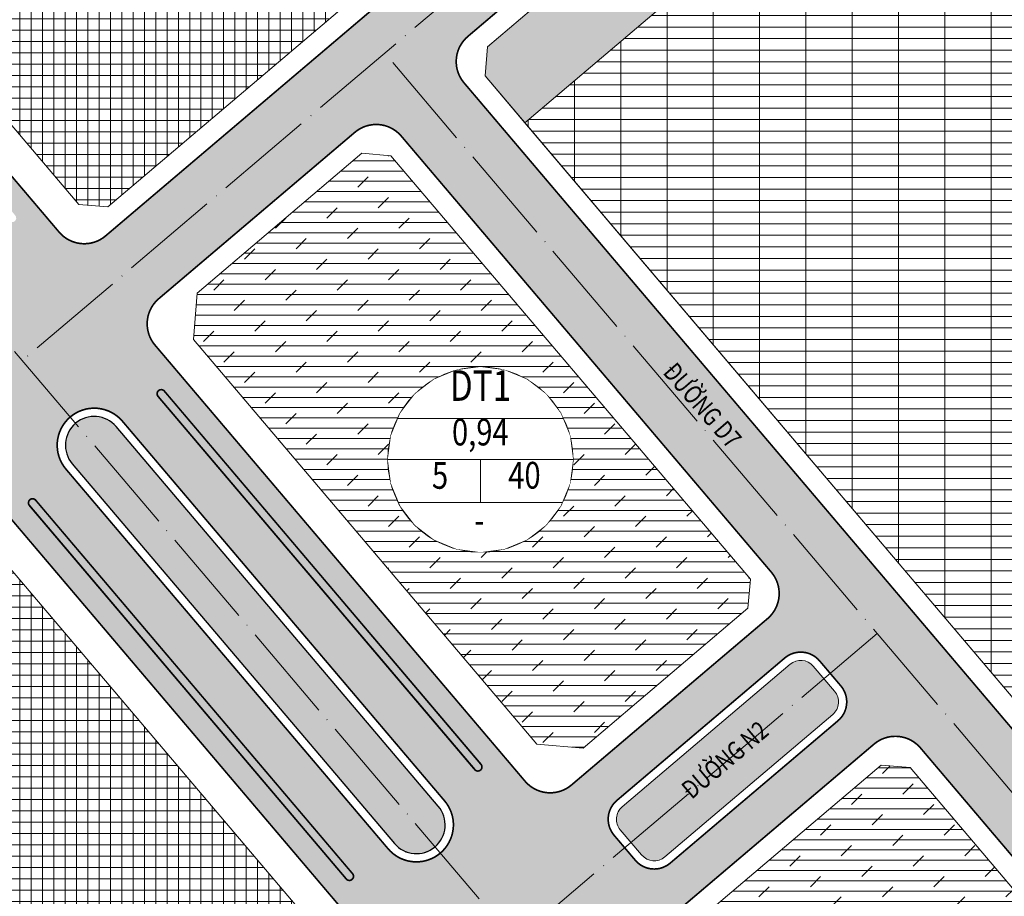
# Model space of a CAD drawing. Extents: x -8 to 543069, y -8 to 2028032.
# Drawn here: x 540529 to 540768, y 2027219 to 2027432 of the extents above; entities that cross this region are included whole.
import ezdxf
from ezdxf.enums import TextEntityAlignment as Align

# ---------------------------------------------------------------- set-up
doc = ezdxf.new("R2010")
doc.units = 0
doc.header["$MEASUREMENT"] = 0
doc.set_wipeout_variables(frame=1)
for name, pattern in [('ACAD_ISO02W100', [15, 12, -3]), ('ACAD_ISO04W100', [30, 24, -3, 0, -3]), ('CENTER', [2, 1.25, -0.25, 0.25, -0.25])]:
    doc.linetypes.add(name, pattern=pattern)
for name, color, linetype, lineweight in [('CPG_Road', 5, 'Continuous', 0), ('CPG_Road Median & Sidewalk', 7, 'CENTER', 0), ('Q - DU TRU', 2, 'Continuous', 0), ('Q - tim duong', 1, 'Continuous', 0), ('Q-CAYXANH', 3, 'ACAD_ISO02W100', 0), ('Q-HANHCHINH', 16, 'CENTER', 0), ('Q-HATCH DUONG', 252, 'Continuous', 0), ('Q-THUONGMAI', 20, 'ACAD_ISO02W100', 0), ('TENDUONG', 7, 'Continuous', 15), ('VONGTRONMATHUAT', 2, 'Continuous', 13)]:
    doc.layers.add(name, color=color, linetype=linetype, lineweight=lineweight)
doc.layers.add('Q - CAY XNAH DUONBG PHO', color=96, linetype='Continuous')
doc.styles.add('ARIAL', font='arial.ttf')
doc.styles.add('arrial', font='arial.ttf', dxfattribs={"width": 0.8})
pattern_1 = [(0, (0, 0), (0, 2.75), []), (90, (0, 0), (-2.75, 1.683889348827611e-16), [])]
pattern_2 = [(0, (0, 0), (0.75, 1.2990381045), [0.1875, -1.3125]), (90, (0.09375, 0), (-0.7499999999999999, 1.2990381045), [0.09375, -2.504326209]), (90, (0.1171875, 0), (-0.7499999999999999, 1.2990381045), [0.07500000000000001, -2.523076209]), (90, (0.0703125, 0), (-0.7499999999999999, 1.2990381045), [0.07500000000000001, -2.523076209]), (59.99999999999999, (0.140625, 0), (-0.749999998980984, 1.299038105088329), [0.06, -1.44]), (120, (0.046875, 0), (-1.499999998980984, 5.883293019426361e-10), [0.05999999999999999, -1.44])]
pattern_3 = [(0, (0, 0), (0, 2.5), []), (45, (0, 0), (-4.999999991609842, 4.999999991609842), [3.5355339, -7.0710768])]

# ---------------------------------------------------------------- blocks, each defined once
blk = doc.blocks.new('AUDIT_I_100304100345-0')
at = {"linetype": 'ByBlock'}
blk.add_wipeout([(45.24659999991767, -1.8616219676914625e-11), (43.70485949169198, 11.710681806096389), (39.184705034782894, 22.623299999949523), (31.99417768557698, 31.99417768565928), (22.623299999949523, 39.1847050348652), (11.710681806096382, 43.70485949160968), (-1.8623325104272226e-11, 45.24659999991769), (-11.710681806133628, 43.70485949160968), (-22.62329999998677, 39.1847050348652), (-31.994177685614225, 31.99417768565928), (-39.18470503482014, 22.623299999949523), (-43.70485949172922, 11.710681806096389), (-45.24659999995492, -1.8616219676914625e-11), (-43.70485949172922, -11.710681806133621), (-39.18470503482014, -22.623299999986756), (-31.994177685614225, -31.994177685696513), (-22.62329999998677, -39.18470503473784), (-11.710681806133628, -43.704859491646914), (-1.8623325104272226e-11, -45.24659999995491), (11.710681806096382, -43.704859491646914), (22.623299999949523, -39.18470503473784), (31.99417768557698, -31.994177685696513), (39.184705034782894, -22.623299999986756), (43.70485949169198, -11.710681806133621)], dxfattribs=at).dxf.layer = 'VONGTRONMATHUAT'
blk = doc.blocks.new('Vongtronmathuat')
at = {"layer": 'VONGTRONMATHUAT'}
for p, q in [((-5.232182576670311, 19.52677120175213), (-10.1078005572781, 17.50722411018796)), ((1.164153218269348e-10, 20.21560110594146), (-5.232182576670311, 19.52677120175213)), ((5.232182576786727, 19.52677120175213), (1.164153218269348e-10, 20.21560110594146)), ((10.10780055762734, 17.50722411018796), (5.232182576786727, 19.52677120175213)), ((-10.1078005572781, 17.50722411018796), (-14.29458863404579, 14.2945886279922)), ((14.29458863416221, 14.2945886279922), (10.10780055762734, 17.50722411018796)), ((-14.29458863404579, 14.2945886279922), (-17.5072241181042, 10.10780055285431)), ((17.50722411833704, 10.10780055285431), (14.29458863416221, 14.2945886279922)), ((-17.5072241181042, 10.10780055285431), (-19.52677121059969, 5.232182574691251)), ((19.52677121083252, 5.232182574691251), (17.50722411833704, 10.10780055285431)), ((-19.52677121059969, 5.232182574691251), (-20.21560111478902, 2.328306436538696e-10)), ((20.21560111502185, 2.328306436538696e-10), (19.52677121083252, 5.232182574691251)), ((-20.21560111478902, 2.328306436538696e-10), (-19.52677121059969, -5.232182573992759)), ((19.52677121083252, -5.232182573992759), (20.21560111502185, 2.328306436538696e-10)), ((-19.52677121059969, -5.232182573992759), (-17.5072241181042, -10.10780055262148)), ((17.50722411833704, -10.10780055262148), (19.52677121083252, -5.232182573992759)), ((-17.5072241181042, -10.10780055262148), (-14.29458863404579, -14.29458862729371)), ((14.29458863416221, -14.29458862729371), (17.50722411833704, -10.10780055262148)), ((-14.29458863404579, -14.29458862729371), (-10.1078005572781, -17.50722410995513)), ((10.10780055762734, -17.50722410995513), (14.29458863416221, -14.29458862729371)), ((-10.1078005572781, -17.50722410995513), (-5.232182576670311, -19.52677120105363)), ((5.232182576786727, -19.52677120105363), (10.10780055762734, -17.50722410995513)), ((-5.232182576670311, -19.52677120105363), (1.164153218269348e-10, -20.21560110524297)), ((1.164153218269348e-10, -20.21560110524297), (5.232182576786727, -19.52677120105363))]:
    blk.add_line(p, q, dxfattribs=at)
blk.add_ellipse((1.164153218269348e-10, 2.328306436538696e-10), major_axis=(20.2156011093188, 0.000475494932722762), ratio=0.9999999995308696, start_param=-2.352118694304295e-05, end_param=6.283161785992643, dxfattribs=at)
at = {"layer": 'VONGTRONMATHUAT', "xscale": 0.4467871865490452, "yscale": 0.4467871865490452, "zscale": 0.4467871865490452}
blk.add_blockref('AUDIT_I_100304100345-0', (1.164153218269348e-10, 2.328306436538696e-10), dxfattribs=at)
at = {"layer": 'VONGTRONMATHUAT'}
for p, q in [((-18.12061872321647, 8.961791420122609), (18.12061872321647, 8.961791420122609)), ((-20.21560111478902, 2.328306436538696e-10), (20.21560111502185, 2.328306436538696e-10)), ((1.164153218269348e-10, 2.328306436538696e-10), (1.164153218269348e-10, -9.34379446390085)), ((-17.82368580182083, -9.34379446390085), (17.82368580217008, -9.34379446390085))]:
    blk.add_line(p, q, dxfattribs=at)
at = {"layer": 'VONGTRONMATHUAT', "width": 0.8}
for tag, p in [('CCÖ', (-0.1062103463336825, 7.73165371036157)), ('1,97', (-0.03724689222872257, -0.2652185228653252)), ('3', (9.327626477461308, -7.916598503943533)), ('70', (-8.516009100480005, -9.551874072989449)), ('A2', (0.2215007515624166, -19.06217888696119))]:
    blk.add_attdef(tag, text='', height=6.70180779509201, dxfattribs=at).set_placement(p, align=Align.CENTER)

msp = doc.modelspace()

# ---------------------------------------------------------------- hatches: boundary and pattern name
at = {"layer": 'Q - CAY XNAH DUONBG PHO', "linetype": 'Continuous'}
h = msp.add_hatch(dxfattribs=at)
h.set_pattern_fill('SWAMP', color=256, scale=1.5)
h.set_pattern_definition(pattern_2)
h.paths.add_polyline_path([(540564.0965277421, 2027341.522606717, 0.4142135625752509), (540562.6870385329, 2027341.638106373, 0.4142135621919674), (540562.5715388771, 2027340.228617165), (540639.5171089387, 2027249.546944089, 0.4142135623619841), (540640.9265981473, 2027249.431444433, 0.4142135624368097), (540641.0420978037, 2027250.840933641)])
h = msp.add_hatch(dxfattribs=at)
h.set_pattern_fill('SWAMP', color=256, scale=1.5)
h.set_pattern_definition(pattern_2)
h.paths.add_polyline_path([(540620.0048095679, 2027231.583923687, 0.4142135623798348), (540629.871234028, 2027230.775426093, 0.4142135624031802), (540630.6797316227, 2027240.641850554), (540552.3933636941, 2027332.903676896, 0.4142135623692554), (540542.5269392334, 2027333.71217449, 0.4142135623655411), (540541.7184416396, 2027323.845750029)])
h = msp.add_hatch(dxfattribs=at)
h.set_pattern_fill('SWAMP', color=256, scale=1.5)
h.set_pattern_definition(pattern_2)
h.paths.add_polyline_path([(540532.8342560095, 2027314.995820894, 0.4142135623470279), (540531.424766801, 2027315.111320551, 0.4142135624361884), (540531.3092671444, 2027313.701831342), (540608.30164552, 2027222.964993866, 0.4142135623600309), (540609.7111347286, 2027222.849494209, 0.4142135624374251), (540609.826634385, 2027224.258983418)])
at = {"layer": 'Q - DU TRU', "linetype": 'Continuous'}
h = msp.add_hatch(dxfattribs=at)
h.set_pattern_fill('DOLMIT,_O', color=242, scale=10)
h.set_pattern_definition(pattern_3)
h.paths.add_polyline_path([(540619.1576297048, 2027398.735149491), (540612.1101836615, 2027399.312647772), (540572.079225955, 2027365.345422023), (540571.1552287044, 2027354.069508353), (540654.6175548392, 2027255.707726555), (540665.8934685088, 2027254.783729305), (540705.9244262145, 2027288.750955055), (540706.501924496, 2027295.798401099)])
h = msp.add_hatch(dxfattribs=at)
h.set_pattern_fill('DOLMIT,_O', color=242, scale=10)
h.set_pattern_definition(pattern_3)
h.paths.add_polyline_path([(540745.3216110674, 2027250.048735149), (540738.2741650242, 2027250.626233431), (540698.2432073184, 2027216.659007681), (540697.319210068, 2027205.383094011), (540780.7815361951, 2027107.021312222), (540792.0574498645, 2027106.097314972), (540832.0884075714, 2027140.06454072), (540832.665905853, 2027147.111986764)])
at = {"layer": 'Q-CAYXANH', "linetype": 'Continuous'}
h = msp.add_hatch(dxfattribs=at)
h.set_pattern_fill('SWAMP', color=256, scale=1.5)
h.set_pattern_definition(pattern_2)
h.paths.add_polyline_path([(540857.2296338826, 2027581.072668468), (540847.5247122396, 2027592.510084955), (540840.4772661962, 2027593.087583237), (540642.6099609614, 2027425.192438819), (540642.0324626798, 2027418.144992776), (540651.7373843228, 2027406.707576288)])
h = msp.add_hatch(dxfattribs=at)
h.set_pattern_fill('SWAMP', color=256, scale=1.5)
h.set_pattern_definition([(0, (0, 0), (0.75, 1.2990381045), [0.1875, -1.3125]), (90, (0.09375, 0), (-0.7499999999999999, 1.2990381045), [0.09375, -2.504326209]), (90, (0.1171875, 0), (-0.7499999999999999, 1.2990381045), [0.07500000000000001, -2.523076209]), (90, (0.0703125, 0), (-0.7499999999999999, 1.2990381045), [0.07500000000000001, -2.523076209]), (59.99999999999999, (0.140625, 0), (-0.7499999989809841, 1.299038105088329), [0.06, -1.44]), (120, (0.046875, 0), (-1.499999998980984, 5.883293405673385e-10), [0.06, -1.44])])
h.paths.add_polyline_path([(540726.512759394, 2027262.941644009, 0.4142135623931699), (540726.9747580196, 2027268.579600844), (540721.79879981, 2027274.679556304, 0.4142135623649821), (540716.1608429754, 2027275.14155493), (540675.3673908334, 2027240.527334406, 0.4142135623851099), (540674.9053922083, 2027234.889377571), (540680.0813504179, 2027228.789422112, 0.4142135623510345), (540685.7193072526, 2027228.327423486)])
at = {"layer": 'Q-HANHCHINH', "linetype": 'Continuous'}
h = msp.add_hatch(dxfattribs=at)
h.set_pattern_fill('GRATE', color=256, scale=90)
h.set_pattern_definition([(0, (0, 0), (0, 2.8125), []), (90, (0, 0), (-11.25, 6.888638245203862e-16), [])])
h.paths.add_polyline_path([(540857.2296338828, 2027581.072668468), (540651.7373843229, 2027406.707576289), (540845.8358171848, 2027177.959246536), (541051.3280667443, 2027352.324338716)])
at = {"layer": 'Q-HATCH DUONG', "linetype": 'Continuous'}
h = msp.add_hatch(color=256, dxfattribs=at)
edge = h.paths.add_edge_path()
edge.add_line((540684.2064177467, 2027611.878961616), (540675.3404165942, 2027605.233266763))
edge.add_arc((540673.77308188, 2027599.441594993), 5.999999999973872, 74.85738949430643, 126.8223690117735)
edge.add_line((540670.1770648677, 2027604.244579653), (540663.7611659549, 2027599.440966218))
edge.add_arc((540667.3571829674, 2027594.637981558), 6.000000000065762, 126.8223690135534, 178.9047782798127)
edge.add_line((540661.3582791094, 2027594.752665924), (540652.1395115001, 2027587.842547664))
edge.add_line((540652.1395115001, 2027587.842547664), (540651.6166457231, 2027588.458753944))
edge.add_arc((540645.5166902632, 2027583.282795734), 7.999999999944127, 40.3154022173183, 126.8223690139971)
edge.add_line((540640.7220009132, 2027589.686775281), (540572.5705086497, 2027538.661435219))
edge.add_line((540572.5705086497, 2027538.661435219), (540532.2950819064, 2027508.353605541))
edge.add_line((540532.2950819064, 2027508.353605541), (540476.4563175803, 2027466.407428295))
edge.add_arc((540481.261235674, 2027460.011119819), 7.9999999999969, 126.9139394099771, 220.3154022173183)
edge.add_line((540475.1612802141, 2027454.83516161), (540538.5284874204, 2027380.155821876))
edge.add_arc((540544.6284428807, 2027385.331780086), 8.000000000361066, 220.3154022169714, 310.3154022163357)
edge.add_line((540549.8044010903, 2027379.231824625), (540562.7442966102, 2027363.98193598))
edge.add_line((540562.7442966102, 2027363.98193598), (540562.7442966101, 2027363.98193598))
edge.add_arc((540567.9202548196, 2027357.88198052), 8.000000000032895, 130.3154022167788, 220.3154022185898)
edge.add_line((540561.8202993596, 2027352.70602231), (540651.7525732598, 2027246.719296183))
edge.add_arc((540657.8525287197, 2027251.895254393), 8.000000000094769, 220.3154022185898, 310.315402219765)
edge.add_line((540663.0284869295, 2027245.795298933), (540688.9082779805, 2027215.29552163))
edge.add_line((540688.9082779805, 2027215.29552163), (540688.9082779802, 2027215.29552163))
edge.add_arc((540694.08423619, 2027209.19556617), 8.000000000081322, 130.3154022197649, 220.3154022167788)
edge.add_line((540687.9842807299, 2027204.01960796), (540777.9165546157, 2027098.03288185))
edge.add_arc((540784.0165100758, 2027103.20884006), 8.000000000183533, 220.3154022180503, 310.3154022157)
edge.add_line((540789.1924682852, 2027097.1088846), (540802.1323638094, 2027081.85899595))
edge.add_arc((540807.3083220187, 2027075.75904049), 7.999999999957573, 130.3154022161431, 220.3154022178577)
edge.add_line((540801.2083665589, 2027070.58308228), (540982.5694278523, 2026856.845963226))
edge.add_arc((540988.6693833121, 2026862.021921436), 7.999999999855362, 220.3154022178577, 310.3154022184935)
edge.add_line((540993.8453415217, 2026855.921965976), (541003.2086213682, 2026844.887180201))
edge.add_line((541003.2086213682, 2026844.887180201), (541002.1847674439, 2026843.572987784))
edge.add_arc((541008.4956170248, 2026838.656365207), 7.9999999999936, 142.07874950175, 220.3154022185898)
edge.add_line((541002.3956615649, 2026833.480406997), (541050.6950799995, 2026776.558714576))
edge.add_line((541050.6950799995, 2026776.558714576), (541009.520380645, 2026741.620996661))
edge.add_line((541009.520380645, 2026741.620996661), (540970.652227091, 2026787.42778178))
edge.add_arc((540964.552271631, 2026782.25182357), 8.000000000032895, 40.31540221677886, 130.3154022167788)
edge.add_line((540959.3763134215, 2026788.35177903), (540950.0130335753, 2026799.386564805))
edge.add_line((540950.0130335753, 2026799.386564805), (540951.0368874995, 2026800.700757222))
edge.add_arc((540944.7260379186, 2026805.617379799), 7.9999999999936, 322.07874950175, 400.3154022191292)
edge.add_line((540950.8259933784, 2026810.793338009), (540734.1538761562, 2027066.145141666))
edge.add_arc((540728.0539206963, 2027060.969183457), 8.000000000094769, 40.31540221858977, 130.3154022174146)
edge.add_line((540722.8779624867, 2027067.069138917), (540718.9959938293, 2027071.644105512))
edge.add_line((540718.9959938293, 2027071.644105512), (540718.9959938296, 2027071.644105512))
edge.add_arc((540713.8200356201, 2027077.744060972), 7.999999999855362, 310.3154022178578, 400.3154022183972)
edge.add_line((540719.9199910798, 2027082.920019181), (540635.8106701754, 2027182.044295404))
edge.add_arc((540629.7107147155, 2027176.868337195), 8.000000000006002, 40.31540221912922, 130.3154022191292)
edge.add_line((540624.5347565059, 2027182.968292654), (540620.6527878488, 2027187.54325925))
edge.add_arc((540615.4768296393, 2027193.64321471), 8.000000000108214, 310.3154022174146, 400.3154022173183)
edge.add_line((540621.5767850992, 2027198.819172919), (540431.2541085192, 2027423.11770918))
edge.add_arc((540425.1541530592, 2027417.94175097), 8.000000000094769, 40.31540221858977, 126.8488355811242)
edge.add_line((540420.3565060387, 2027424.343515029), (540413.1009344294, 2027418.90600262))
edge.add_line((540413.1009344294, 2027418.90600262), (540296.6962146382, 2027331.133230031))
edge.add_line((540296.6962146382, 2027331.133230031), (540172.6353762251, 2027238.418218083))
edge.add_line((540172.6353762251, 2027238.418218083), (540166.3497305524, 2027246.828964689))
edge.add_line((540166.3497305524, 2027246.828964689), (540290.3925588505, 2027339.530517047))
edge.add_line((540290.3925588505, 2027339.530517047), (540406.7916608676, 2027427.299053661))
edge.add_line((540406.7916608676, 2027427.299053661), (540410.0230969896, 2027429.720775195))
edge.add_arc((540408.5238322958, 2027431.721326464), 2.499999999972504, 306.848835578856, 396.8488355921963)
edge.add_line((540410.5243835639, 2027433.220591158), (540410.5243835641, 2027433.220591157))
edge.add_arc((540408.5238322957, 2027431.721326464), 2.499999999972504, 36.84883557885606, 126.8488355788561)
edge.add_line((540407.0245676019, 2027433.721877732), (540403.7872448858, 2027431.295744632))
edge.add_line((540403.7872448858, 2027431.295744632), (540287.3908179991, 2027343.52922515))
edge.add_line((540287.3908179991, 2027343.52922515), (540163.3565659464, 2027250.834082121))
edge.add_line((540163.3565659464, 2027250.834082121), (540157.0709202737, 2027259.244828728))
edge.add_line((540157.0709202737, 2027259.244828728), (540281.0871622114, 2027351.926512166))
edge.add_line((540281.0871622114, 2027351.926512166), (540397.477971324, 2027439.688795672))
edge.add_line((540397.477971324, 2027439.688795672), (540402.728207156, 2027443.623457753))
edge.add_arc((540397.9305601354, 2027450.025221812), 8.000000000032967, 306.8488355811242, 400.3154022173183)
edge.add_line((540404.0305155953, 2027455.201180022), (540360.6203656398, 2027506.360785744))
edge.add_line((540360.6203656398, 2027506.360785744), (540364.8140850185, 2027509.919257013))
edge.add_line((540364.8140850185, 2027509.919257013), (540401.7542872127, 2027466.384595615))
edge.add_arc((540402.5167816452, 2027467.031590391), 0.9999999999476217, 220.3154022129644, 310.3154022180503)
edge.add_arc((540402.5167816452, 2027467.031590391), 1.000000000022942, 310.3154022180503, 400.3154022086489)
edge.add_line((540403.2792760779, 2027467.678585167), (540366.3390738835, 2027511.213246566))
edge.add_line((540366.3390738835, 2027511.213246566), (540374.3452654246, 2027518.006691716))
edge.add_line((540374.3452654246, 2027518.006691716), (540411.9324623959, 2027473.709535884))
edge.add_arc((540418.7949122882, 2027479.53248887), 8.999999999953623, 220.3154022184442, 310.3154022190093)
edge.add_line((540424.6178652741, 2027472.670038977), (540424.6178652757, 2027472.670038979))
edge.add_arc((540418.7949122882, 2027479.53248887), 9.000000000018233, 310.3154022326748, 400.3154022179647)
edge.add_line((540425.6573621806, 2027485.355441855), (540388.0701652095, 2027529.652597687))
edge.add_line((540388.0701652095, 2027529.652597687), (540396.0763567506, 2027536.446042838))
edge.add_line((540396.0763567506, 2027536.446042838), (540433.0165589462, 2027492.911381437))
edge.add_arc((540433.7790533787, 2027493.558376213), 0.9999999999476217, 220.3154022129644, 310.3154022180503)
edge.add_line((540434.426048155, 2027492.795881781), (540434.4260481559, 2027492.795881782))
edge.add_arc((540433.7790533789, 2027493.558376214), 1.000000000017586, 310.3154022795449, 400.3154022129644)
edge.add_line((540434.5415478114, 2027494.20537099), (540397.6013456156, 2027537.74003239))
edge.add_line((540397.6013456156, 2027537.74003239), (540401.7950649943, 2027541.298503659))
edge.add_line((540401.7950649943, 2027541.298503659), (540447.9395434471, 2027486.916444939))
edge.add_arc((540454.0394989069, 2027492.092403149), 8.000000000006002, 220.3154022191292, 306.913939409977)
edge.add_line((540458.8444170007, 2027485.696094673), (540516.6790981019, 2027529.141608087))
edge.add_line((540516.6790981019, 2027529.141608087), (540556.9624105798, 2027559.455383331))
edge.add_line((540556.9624105798, 2027559.455383331), (541001.3357440064, 2027892.15977025))
edge.add_arc((540996.5410546566, 2027898.563749797), 8.00000000005678, 306.8223690123303, 396.6588100596313)
edge.add_line((541002.9586952148, 2027903.340138565), (540962.3660201685, 2027957.881175813))
edge.add_line((540962.3660201685, 2027957.881175813), (540974.3990962148, 2027966.836904754))
edge.add_line((540974.3990962148, 2027966.836904754), (541014.938935941, 2027912.366857978))
edge.add_arc((541021.3565764993, 2027917.143246746), 7.99999999999916, 216.6588100591335, 306.8223690139972)
edge.add_line((541026.1512658492, 2027910.739267199), (541092.2237605753, 2027960.208052111))
edge.add_line((541092.2237605753, 2027960.208052111), (541107.8065009626, 2027939.395118584))
edge.add_line((541107.8065009626, 2027939.395118584), (541041.6380303438, 2027889.854476073))
edge.add_arc((541046.4327196938, 2027883.450496526), 7.999999999940171, 126.8223690139971, 216.6588100591335)
edge.add_line((541040.0150791354, 2027878.674107758), (541040.0587408618, 2027878.615443089))
edge.add_line((541040.0587408618, 2027878.615443089), (541028.056198393, 2027869.618688709))
edge.add_line((541028.056198393, 2027869.618688709), (541028.0348384045, 2027869.647388367))
edge.add_arc((541021.6171978462, 2027864.870999599), 7.99999999999916, 36.65881005913352, 126.8223690139971)
edge.add_line((541016.8225084962, 2027871.274979146), (540868.8874060081, 2027760.515278069))
edge.add_arc((540873.6820953577, 2027754.111298522), 7.999999999917235, 126.8223690109955, 218.0400296991729)
edge.add_line((540867.3814519226, 2027749.181603572), (540860.1617514368, 2027743.769927492))
edge.add_line((540860.1617514368, 2027743.769927492), (540859.7323667207, 2027744.275964739))
edge.add_arc((540853.6324112607, 2027739.10000653), 7.999999999944127, 40.3154022173183, 126.8223690116629)
edge.add_line((540848.837721911, 2027745.503986077), (540801.9214611071, 2027710.377562835))
edge.add_arc((540806.7161504566, 2027703.973583288), 8.000000000033843, 126.8223690093286, 220.3154022191292)
edge.add_line((540800.6161949967, 2027698.797625078), (540779.5982249873, 2027683.381867096))
edge.add_line((540779.5982249873, 2027683.381867096), (540779.1326366221, 2027683.930570964))
edge.add_arc((540773.0326811621, 2027678.754612755), 7.999999999944127, 40.3154022173183, 126.8223690139971)
edge.add_line((540768.2379918122, 2027685.158592302), (540685.6332933056, 2027623.312069326))
edge.add_arc((540690.4279826556, 2027616.908089779), 7.999999999940171, 126.8223690139971, 218.949930505327)
edge = h.paths.add_edge_path(flags=16)
edge.add_arc((540476.675014164, 2027443.004751241), 0.9999999999476217, 40.31540221296442, 130.315402274459)
edge.add_line((540476.028019387, 2027443.767245673), (540476.0280193876, 2027443.767245673))
edge.add_arc((540476.675014164, 2027443.004751241), 1.000000000098262, 130.3154022231362, 220.3154022086489)
edge.add_line((540475.9125197313, 2027442.357756465), (540526.3398314151, 2027382.92830538))
edge.add_arc((540527.1023258477, 2027383.575300156), 1.000000000036388, 220.3154022086489, 310.3154022129644)
edge.add_line((540527.7493206238, 2027382.812805723), (540527.7493206235, 2027382.812805723))
edge.add_arc((540527.1023258473, 2027383.575300155), 1.000000000022942, 310.3154022180503, 400.3154022129644)
edge.add_line((540527.8648202798, 2027384.222294932), (540477.4375085963, 2027443.651746017))
edge.add_line((540477.4375085963, 2027443.651746017), (540477.4375085965, 2027443.651746017))
edge = h.paths.add_edge_path(flags=16)
edge.add_line((540444.6502479978, 2027415.830970642), (540495.0775596827, 2027356.401519555))
edge.add_arc((540495.8400541152, 2027357.048514331), 0.9999999999476217, 220.3154022129644, 310.3154022129644)
edge.add_line((540496.4870488913, 2027356.286019899), (540496.4870488915, 2027356.286019899))
edge.add_arc((540495.8400541153, 2027357.048514331), 1.000000000022942, 310.3154022180503, 400.3154022129644)
edge.add_line((540496.6025485478, 2027357.695509108), (540446.175236863, 2027417.124960195))
edge.add_arc((540445.4127424305, 2027416.477965418), 0.9999999999476217, 40.31540221296442, 130.3154022129644)
edge.add_line((540444.7657476544, 2027417.240459851), (540444.7657476541, 2027417.240459851))
edge.add_arc((540445.4127424303, 2027416.477965418), 0.9999999998454097, 130.3154022266814, 220.3154022215955)
edge.add_line((540444.6502479981, 2027415.830970642), (540444.6502479978, 2027415.830970642))
edge = h.paths.add_edge_path(flags=16)
edge.add_line((540454.5739305358, 2027437.366302655), (540454.5739305359, 2027437.366302655))
edge.add_arc((540460.396883521, 2027430.503852762), 9.0000000000343, 40.315402217964674, 130.3154022121766, ccw=False)
edge.add_line((540467.2593334134, 2027436.326805748), (540518.9806346501, 2027375.372365797))
edge.add_arc((540512.1181847578, 2027369.549412811), 8.999999999953623, -49.684597782120875, 40.31540221844432, ccw=False)
edge.add_line((540517.9411377434, 2027362.686962919), (540517.9411377433, 2027362.686962919))
edge.add_arc((540512.1181847574, 2027369.549412811), 9.000000000028944, 220.3154022184442, 310.31540221900934, ccw=False)
edge.add_line((540505.2557348651, 2027363.726459825), (540453.5344336287, 2027424.680899776))
edge.add_arc((540460.3968835211, 2027430.503852762), 9.00000000019303, 130.3154022133068, 220.3154022190949, ccw=False)
edge.add_line((540454.5739305358, 2027437.366302655), (540454.5739305358, 2027437.366302655))
edge = h.paths.add_edge_path(flags=16)
edge.add_arc((540758.445378016, 2027694.066718637), 2.500000000006215, 36.82236901133092, 126.82236900919511, ccw=False)
edge.add_arc((540758.445378016, 2027694.066718637), 2.500000000075987, -53.17763098866908, 36.82236901133092, ccw=False)
edge.add_line((540759.9437184378, 2027692.065475028), (540681.3415071458, 2027633.2156329))
edge.add_arc((540679.8431667241, 2027635.216876508), 2.500000000006215, 216.8223690113309, 306.82236900919514, ccw=False)
edge.add_line((540677.8419231155, 2027633.718536086), (540677.8419231158, 2027633.718536086))
edge.add_arc((540679.8431667242, 2027635.216876508), 2.500000000122341, 126.8223690134667, 216.8223690172015, ccw=False)
edge.add_line((540678.3448263023, 2027637.218120117), (540756.9470375943, 2027696.067962245))
edge = h.paths.add_edge_path(flags=16)
edge.add_arc((540625.3422705951, 2027236.112887121), 9.000000000109619, 310.3154022127417, 400.3154022174853)
edge.add_line((540632.2047204877, 2027241.935840106), (540553.9183525591, 2027334.197666448))
edge.add_arc((540547.0559026668, 2027328.374713463), 8.999999999953623, 40.31540221844424, 130.3154022184442)
edge.add_line((540541.232949681, 2027335.237163355), (540541.2329496804, 2027335.237163354))
edge.add_arc((540547.0559026668, 2027328.374713463), 8.99999999997516, 130.3154022231878, 220.3154022184442)
edge.add_line((540540.1934527744, 2027322.551760477), (540618.4798207029, 2027230.289934135))
edge.add_arc((540625.3422705953, 2027236.112887121), 8.999999999953623, 220.3154022184442, 310.3154022190093)
edge.add_line((540631.1652235811, 2027229.250437228), (540631.1652235804, 2027229.250437228))
edge.add_line((540631.1652235804, 2027229.250437228), (540631.1652235803, 2027229.250437228))
edge = h.paths.add_edge_path(flags=16)
edge.add_arc((540796.1313345283, 2027722.282370013), 2.499999999982797, 126.82236901133089, 216.82236901293, ccw=False)
edge.add_line((540794.6329941065, 2027724.283613621), (540839.2034200493, 2027757.653699364))
edge.add_arc((540840.7017604712, 2027755.652455755), 2.499999999959379, 36.82236902627022, 126.82236901666471, ccw=False)
edge.add_line((540842.7030040793, 2027757.150796178), (540842.7030040798, 2027757.150796177))
edge.add_arc((540840.7017604712, 2027755.652455755), 2.500000000075987, -53.17763098866908, 36.82236901133092, ccw=False)
edge.add_line((540842.200100893, 2027753.651212147), (540797.62967495, 2027720.281126404))
edge.add_arc((540796.1313345283, 2027722.282370013), 2.500000000006215, 216.8223690113309, 306.82236900919514, ccw=False)
edge.add_line((540794.1300909198, 2027720.784029591), (540794.1300909199, 2027720.784029591))
edge = h.paths.add_edge_path(flags=16)
edge.add_arc((540630.9293871133, 2027598.594901621), 2.500000000075987, 36.82236901133091, 126.8223690091951)
edge.add_line((540629.4310466916, 2027600.59614523), (540563.2656811659, 2027551.057827521))
edge.add_line((540563.2656811659, 2027551.057827521), (540522.9855530999, 2027520.746453213))
edge.add_line((540522.9855530999, 2027520.746453213), (540469.1456351733, 2027480.30181287))
edge.add_arc((540470.6471720776, 2027478.302966472), 2.500000000058625, 126.9139394079083, 216.9139394249842)
edge.add_line((540468.6483256794, 2027476.801429567), (540468.6483256788, 2027476.801429567))
edge.add_arc((540470.6471720773, 2027478.302966472), 2.500000000035467, 216.913939411644, 306.9139394079082)
edge.add_line((540472.1487089816, 2027476.304120073), (540525.9886269084, 2027516.748760415))
edge.add_line((540525.9886269084, 2027516.748760415), (540566.267238518, 2027547.058991369))
edge.add_line((540566.267238518, 2027547.058991369), (540632.4277275351, 2027596.593658013))
edge.add_arc((540630.9293871132, 2027598.594901621), 2.500000000145759, 306.8223690134666, 396.8223690113309)
edge.add_line((540632.9306307217, 2027600.093242043), (540632.9306307219, 2027600.093242043))
edge = h.paths.add_edge_path(flags=16)
edge.add_arc((540673.219884037, 2027179.688299112), 9.00000000004239, 40.31540221796473, 130.3154022127417)
edge.add_line((540667.3969310519, 2027186.550749005), (540667.3969310514, 2027186.550749005))
edge.add_arc((540673.2198840372, 2027179.688299112), 8.999999999953623, 130.3154022184442, 220.3154022179647)
edge.add_line((540666.3574341447, 2027173.865346127), (540744.4166056785, 2027081.87127463))
edge.add_arc((540751.279055571, 2027087.694227616), 9.00000000004239, 220.3154022179647, 310.3154022169201)
edge.add_line((540757.1020085566, 2027080.831777723), (540757.102008556, 2027080.831777723))
edge.add_arc((540751.2790555708, 2027087.694227616), 9.000000000109619, 310.3154022127417, 400.3154022179647)
edge.add_line((540758.1415054633, 2027093.517180601), (540680.0823339295, 2027185.511252098))
edge = h.paths.add_edge_path(flags=16)
edge.add_line((540961.9820781753, 2026839.377104273), (540961.9820781733, 2026839.377104271))
edge.add_arc((540956.1591251877, 2026846.239554164), 8.999999999878304, 310.3154022178791, 400.3154022184442)
edge.add_line((540963.02157508, 2026852.062507149), (540789.4244511027, 2027056.649693011))
edge.add_arc((540782.5620012104, 2027050.826740025), 8.999999999953623, 40.31540221844424, 130.3154022137007)
edge.add_line((540776.7390482252, 2027057.689189918), (540776.7390482246, 2027057.689189918))
edge.add_arc((540782.5620012104, 2027050.826740025), 8.999999999953623, 130.3154022184442, 220.3154022179647)
edge.add_line((540775.699551318, 2027045.00378704), (540949.2966752951, 2026840.416601178))
edge.add_arc((540956.1591251876, 2026846.239554164), 9.00000000004239, 220.3154022179647, 310.3154022353291)
edge.add_line((540961.9820781754, 2026839.377104273), (540961.9820781753, 2026839.377104273))
edge = h.paths.add_edge_path(flags=16)
edge.add_line((541098.516790347, 2027951.802828956), (541034.3495633373, 2027903.760526867))
edge.add_arc((541035.8479037591, 2027901.759283259), 2.500000000075987, 126.8223690113309, 216.8223690203996)
edge.add_line((541033.8466601509, 2027900.260942837), (541033.8466601506, 2027900.260942837))
edge.add_arc((541035.8479037591, 2027901.759283259), 2.500000000075987, 216.8223690113309, 306.8223690091951)
edge.add_line((541037.3462441808, 2027899.758039651), (541101.5134711908, 2027947.800341739))
edge.add_line((541101.5134711908, 2027947.800341739), (541098.516790347, 2027951.802828956))
edge = h.paths.add_edge_path(flags=16)
edge.add_line((541009.0311383068, 2027881.681445905), (541009.0311383026, 2027881.681445911))
edge.add_arc((541007.0298946946, 2027880.183105488), 2.499999999982314, 36.82236902627017, 126.8223690166648)
edge.add_line((541005.5315542726, 2027882.184349097), (540867.2520032153, 2027778.653804393))
edge.add_arc((540868.7503436372, 2027776.652560784), 2.499999999959379, 126.8223690166648, 216.8223690262702)
edge.add_line((540866.7491000291, 2027775.154220362), (540866.7491000285, 2027775.154220362))
edge.add_arc((540868.750343637, 2027776.652560784), 2.500000000122341, 216.8223690172015, 306.8223690134666)
edge.add_line((540870.2486840589, 2027774.651317176), (541008.5282351203, 2027878.181861875))
edge.add_arc((541007.0298946985, 2027880.183105483), 2.499999999889607, 306.822369014529, 396.8223690203996)
edge.add_line((541009.0311383067, 2027881.681445905), (541009.0311383068, 2027881.681445905))
edge = h.paths.add_edge_path(flags=16)
edge.add_arc((540640.279603371, 2027250.193938865), 1.000000000022942, 220.3154022129644, 310.31540221805034, ccw=False)
edge.add_line((540639.5171089385, 2027249.546944089), (540562.5715388771, 2027340.228617165))
edge.add_arc((540563.3340333096, 2027340.875611941), 1.000000000098262, 130.3154022180503, 220.3154022231362, ccw=False)
edge.add_line((540562.6870385334, 2027341.638106374), (540562.6870385329, 2027341.638106373))
edge.add_arc((540563.3340333096, 2027340.875611941), 0.999999999969158, 40.31540220864889, 130.3154022556561, ccw=False)
edge.add_line((540564.0965277422, 2027341.522606717), (540641.0420978038, 2027250.840933641))
edge.add_arc((540640.2796033713, 2027250.193938865), 0.9999999999476217, -49.68459772554098, 40.315402212964386, ccw=False)
edge.add_line((540640.9265981482, 2027249.431444434), (540640.9265981473, 2027249.431444433))
edge = h.paths.add_edge_path(flags=16)
edge.add_arc((540766.2631966615, 2027101.720114959), 1.000000000022942, 220.3154022086489, 310.31540221805034, ccw=False)
edge.add_line((540765.5007022289, 2027101.073120183), (540688.7355202476, 2027191.542202815))
edge.add_arc((540689.49801468, 2027192.189197591), 1.000000000009496, 130.3154022129644, 220.3154022274518, ccw=False)
edge.add_line((540688.8510199039, 2027192.951692024), (540688.8510199031, 2027192.951692023))
edge.add_arc((540689.4980146801, 2027192.189197591), 1.000000000017586, 40.315402227451784, 130.3154022795449, ccw=False)
edge.add_line((540690.2605091125, 2027192.836192367), (540767.0256910939, 2027102.367109735))
edge.add_arc((540766.2631966615, 2027101.720114959), 1.000000000009496, -49.68459770673809, 40.315402227451784, ccw=False)
edge.add_line((540766.9101914386, 2027100.957620527), (540766.9101914377, 2027100.957620527))
edge = h.paths.add_edge_path(flags=16)
edge.add_arc((540971.1432662782, 2026860.265441507), 1.000000000017586, 310.3154022795449, 400.3154022129644)
edge.add_line((540971.9057607107, 2026860.912436283), (540799.6026262856, 2027063.97463328))
edge.add_arc((540798.8401318532, 2027063.327638504), 1.000000000160136, 40.31540223762362, 130.3154022658279)
edge.add_line((540798.1931370763, 2027064.090132936), (540798.193137077, 2027064.090132937))
edge.add_arc((540798.8401318531, 2027063.327638504), 0.9999999999476217, 130.3154022129644, 220.3154022274518)
edge.add_line((540798.0776374207, 2027062.680643728), (540970.3807718456, 2026859.618446731))
edge.add_arc((540971.1432662782, 2026860.265441507), 0.9999999998857475, 220.315402198477, 310.3154022266813)
edge.add_line((540971.7902610544, 2026859.502947075), (540971.7902610553, 2026859.502947075))
edge.add_line((540971.7902610553, 2026859.502947075), (540971.7902610552, 2026859.502947075))
edge = h.paths.add_edge_path(flags=16)
edge.add_arc((540609.0641399528, 2027223.611988642), 0.9999999998588556, -49.68459779212162, 40.31540221727988, ccw=False)
edge.add_line((540609.7111347287, 2027222.849494209), (540609.7111347286, 2027222.849494209))
edge.add_arc((540609.0641399524, 2027223.611988642), 1.000000000022942, 220.3154022129644, 310.31540221805034, ccw=False)
edge.add_line((540608.3016455199, 2027222.964993866), (540531.3092671443, 2027313.701831342))
edge.add_arc((540532.071761577, 2027314.348826118), 1.000000000125154, 130.3154022282222, 220.3154022043334, ccw=False)
edge.add_line((540531.4247668006, 2027315.111320551), (540531.424766801, 2027315.111320551))
edge.add_arc((540532.071761577, 2027314.348826118), 0.9999999999476217, 40.315402212964386, 130.3154022129644, ccw=False)
edge.add_line((540532.8342560095, 2027314.995820894), (540609.8266343852, 2027224.258983418))
edge.add_line((540609.8266343852, 2027224.258983418), (540609.8266343852, 2027224.258983418))
edge = h.paths.add_edge_path(flags=16)
edge.add_line((540657.473248514, 2027165.015416993), (540723.320316249, 2027087.413519124))
edge.add_arc((540724.0828106815, 2027088.0605139), 1.000000000098262, 220.3154022231362, 310.3154022043333)
edge.add_line((540724.7298054576, 2027087.298019467), (540724.7298054581, 2027087.298019468))
edge.add_arc((540724.0828106814, 2027088.0605139), 1.00000000014669, 310.3154022470251, 400.3154022231362)
edge.add_line((540724.8453051139, 2027088.707508676), (540658.998237379, 2027166.309406545))
edge.add_arc((540658.2357429464, 2027165.662411768), 1.000000000187028, 40.31540221882073, 130.3154022043334)
edge.add_line((540657.5887481703, 2027166.424906201), (540657.5887481694, 2027166.4249062))
edge.add_arc((540658.2357429463, 2027165.662411769), 0.9999999999422662, 130.315402274459, 220.31540221728)
edge.add_line((540657.4732485139, 2027165.015416993), (540657.473248514, 2027165.015416993))
edge = h.paths.add_edge_path(flags=16)
edge.add_arc((540939.8809945447, 2026833.738655685), 0.9999999998669461, 220.3154022129644, 310.31540226937307, ccw=False)
edge.add_line((540939.1185001122, 2026833.091660908), (540766.8153656872, 2027036.153857905))
edge.add_arc((540767.5778601196, 2027036.800852682), 1.000000000009496, 130.3154022129644, 220.3154022274518, ccw=False)
edge.add_line((540766.9308653435, 2027037.563347114), (540766.9308653438, 2027037.563347114))
edge.add_arc((540767.5778601198, 2027036.800852682), 1.000000000049834, 40.315402223136175, 130.3154021992475, ccw=False)
edge.add_line((540768.3403545523, 2027037.447847458), (540940.6434889772, 2026834.385650461))
edge.add_arc((540939.8809945446, 2026833.738655685), 1.000000000036388, -49.684597776863825, 40.31540220864889, ccw=False)
edge.add_line((540940.5279893209, 2026832.976161252), (540940.5279893214, 2026832.976161253))
edge.add_line((540940.5279893214, 2026832.976161253), (540940.5279893215, 2026832.976161253))
msp.add_hatch(color=256, dxfattribs=at).paths.add_polyline_path([(540811.2056702184, 2027574.807358372), (540798.0456696973, 2027589.870482659), (540748.8154479737, 2027548.097461208, -0.4142135623660308), (540737.5395343043, 2027549.021458458), (540684.204596654, 2027611.877596578), (540675.3404165941, 2027605.233266763, -0.1518695469809413), (540678.3480484751, 2027603.32356365), (540731.2085795309, 2027541.026521832, -0.4142135623784944), (540730.515581593, 2027532.569586579), (540724.4156261332, 2027527.39362837, -0.4142135623754433), (540715.9586908811, 2027528.086626308), (540662.7822163723, 2027590.7560129, -0.1826803308625902), (540661.3582791094, 2027594.752665924), (540652.1395115003, 2027587.842547664), (540707.0397570037, 2027523.141667411, -0.4142135623791626), (540706.1157597532, 2027511.865753742), (540549.80440109, 2027379.231824626), (540562.7442966101, 2027363.98193598), (540610.400198645, 2027404.419109488, -0.4142135623468902), (540621.6761123139, 2027403.495112237), (540711.6083862097, 2027297.508386116, -0.4142135623675116), (540710.6843889594, 2027286.232472446), (540663.0284869295, 2027245.795298933), (540673.3804033436, 2027233.595388019, -0.4142135623557624), (540674.0734012811, 2027242.052323271), (540714.8668534231, 2027276.666543795, -0.4142135623473306), (540723.3237886748, 2027275.973545857), (540728.4997468845, 2027269.873590396, -0.4142135623962936), (540727.8067489463, 2027261.416655144), (540687.0132968051, 2027226.802434621, -0.414213562346045), (540678.556361553, 2027227.495432559), (540688.9082779805, 2027215.29552163), (540736.564180007, 2027255.732695146, -0.4142135624002316), (540747.840093677, 2027254.808697896), (540837.772367567, 2027148.82197178, -0.4142135623783354), (540836.8483703166, 2027137.546058111), (540789.1924682853, 2027097.1088846), (540802.1323638094, 2027081.85899595), (540972.1686222578, 2027226.138831037, -0.4142135623659967), (540983.4445359271, 2027225.214833787), (541134.7602819545, 2027046.886633717, -0.3552810773319284), (541134.9711760756, 2027036.79405293), (540994.9802328931, 2026857.105298859, -0.05137240657990023), (540993.8453415218, 2026855.921965976), (541003.2086213683, 2026844.887180201), (541213.3038767808, 2027114.560016337), (541203.9224526299, 2027125.29812822), (541150.6652280018, 2027056.938532085, -0.4757086433551254), (541138.2544229608, 2027056.679196453), (540990.3069858201, 2027231.037786772, -0.414213562379658), (540991.2309830706, 2027242.313700442), (541054.6656799068, 2027296.139559008), (541041.5056793783, 2027311.202683303), (540864.2981698716, 2027160.83787007, -0.4142135623508383), (540853.0222562026, 2027161.761867321), (540636.926000953, 2027416.435007774, -0.4142135624003747), (540637.8499982039, 2027427.710921444)])
at = {"layer": 'Q-THUONGMAI', "linetype": 'Continuous'}
h = msp.add_hatch(dxfattribs=at)
h.set_pattern_fill('NET', color=256, scale=22)
h.set_pattern_definition(pattern_1)
h.paths.add_polyline_path([(540701.3557970074, 2027514.384236352), (540701.933295289, 2027521.431682395), (540651.1576262362, 2027581.27167861), (540643.9201651391, 2027582.087469929), (540577.3730000982, 2027532.263297139), (540537.1, 2027501.957297066), (540487.6575441497, 2027464.816037913), (540486.4371938838, 2027453.911164359), (540543.334453328, 2027386.856768951), (540550.3818993716, 2027386.279270669)])
h = msp.add_hatch(dxfattribs=at)
h.set_pattern_fill('NET', color=256, scale=22)
h.set_pattern_definition(pattern_1)
h.paths.add_polyline_path([(540430.3128436714, 2027411.86214567), (540418.7537688419, 2027413.145138039), (540417.9080000072, 2027412.511297071), (540301.4990000003, 2027324.735297066), (540255.3309274251, 2027290.232278586), (540311.2240938521, 2027219.646944358), (540355.530335324, 2027252.758551212), (540415.4819695647, 2027297.96394467), (540553.8997767606, 2027134.836186568), (540612.6118480626, 2027184.654784335), (540613.535845313, 2027195.930698005)])
h = msp.add_hatch(dxfattribs=at)
h.set_pattern_fill('NET', color=256, scale=22)
h.set_pattern_definition(pattern_1)
h.paths.add_polyline_path([(540415.4819695647, 2027297.96394467), (540355.530335324, 2027252.758551212), (540311.2240938521, 2027219.646944358), (540354.0112369102, 2027165.612703923), (540390.5236553926, 2027194.525150187), (540426.604676682, 2027175.811698193), (540467.8038161942, 2027166.094545581), (540545.1389617036, 2027124.664247907, -0.1129003356221549), (540550.7486041351, 2027132.162341172), (540553.8997767606, 2027134.836186568)])

# ---------------------------------------------------------------- linework, layer by layer
at = {"layer": 'CPG_Road', "color": 7, "flags": 128}
msp.add_lwpolyline([(540855.5407388275, 2027166.52183005), (540862.588184871, 2027165.944331768), (541060.455490106, 2027333.839476186), (541061.0329883876, 2027340.886922229), (540847.5247122396, 2027592.510084955), (540840.4772661962, 2027593.087583237), (540642.6099609614, 2027425.192438819), (540642.0324626798, 2027418.144992776)], close=True, dxfattribs=at)
at = {"layer": 'CPG_Road', "color": 7}
for points in [[(540550.3818993715, 2027386.279270669), (540543.334453328, 2027386.856768951), (540486.4371938838, 2027453.911164359), (540487.6575441497, 2027464.816037913), (540537.1, 2027501.957297066), (540577.3730001786, 2027532.2632972), (540643.9201651384, 2027582.087469929), (540651.1576262362, 2027581.27167861), (540701.933295289, 2027521.431682396), (540701.3557970074, 2027514.384236352)], [(540706.501924496, 2027295.798401099), (540619.157629705, 2027398.735149491), (540612.1101836616, 2027399.312647772), (540572.079225955, 2027365.345422023), (540571.1552287044, 2027354.069508353), (540654.6175548392, 2027255.707726555), (540665.8934685087, 2027254.783729305), (540705.9244262145, 2027288.750955055)], [(540832.665905853, 2027147.111986764), (540832.0884075714, 2027140.06454072), (540792.0574498646, 2027106.097314972), (540780.781536195, 2027107.021312222), (540697.319210068, 2027205.383094011), (540698.2432073184, 2027216.659007681), (540738.2741650242, 2027250.626233431), (540745.3216110675, 2027250.048735149)]]:
    msp.add_lwpolyline(points, close=True, dxfattribs=at)
at = {"layer": 'CPG_Road', "color": 7, "linetype": 'Continuous'}
msp.add_lwpolyline([(540857.2296338826, 2027581.072668468), (540651.7373843228, 2027406.707576288)], dxfattribs=at)
at = {"layer": 'CPG_Road', "color": 7}
msp.add_lwpolyline([(540555.0899469268, 2027027.279155788, -0.3777114660995995), (540532.2193587155, 2027069.024321442), (540543.8466610219, 2027120.755140536, -0.1629365070046186), (540550.7486041351, 2027132.162341172), (540612.6118480626, 2027184.654784335), (540613.535845313, 2027195.930698005), (540430.3128436714, 2027411.86214567)], format="xyb", dxfattribs=at)
for points in [[(540629.871234028, 2027230.775426093, 0.4142135624031804), (540630.6797316227, 2027240.641850554), (540552.3933636941, 2027332.903676896, 0.4142135623692554), (540542.5269392334, 2027333.71217449, 0.4142135623523723), (540541.7184416394, 2027323.845750029), (540620.0048095679, 2027231.583923687, 0.4142135623798349)], [(540726.9747580196, 2027268.579600844), (540721.79879981, 2027274.679556304, 0.4142135623529671), (540716.1608429755, 2027275.14155493), (540675.3673908334, 2027240.527334406, 0.4142135623851099), (540674.9053922083, 2027234.889377571), (540680.0813504179, 2027228.789422112, 0.4142135623730953), (540685.7193072528, 2027228.327423486), (540726.512759394, 2027262.941644009, 0.4142135623931699)]]:
    msp.add_lwpolyline(points, format="xyb", close=True, dxfattribs=at)
at = {"layer": 'CPG_Road Median & Sidewalk', "linetype": 'Continuous', "const_width": 0.4}
for points in [[(540853.0222562026, 2027161.761867321, 0.4142135623518229), (540864.2981698716, 2027160.83787007), (541066.7404417126, 2027332.614983132, 0.4142135623911175), (541067.6644389634, 2027343.890896801), (540851.5681837135, 2027598.564037254, 0.4142135623458152), (540840.2922700446, 2027599.488034505), (540637.8499982039, 2027427.710921444, 0.4142135624003748), (540636.926000953, 2027416.435007774), (540853.0222562026, 2027161.761867321)], [(540172.6353762251, 2027238.418218083), (540296.6962146382, 2027331.133230031), (540413.1009344294, 2027418.90600262), (540420.3565060387, 2027424.343515029, -0.3966016441350255), (540431.2541085192, 2027423.11770918), (540621.5767850992, 2027198.819172919, -0.4142135623726028), (540620.6527878488, 2027187.54325925), (540552.6895884637, 2027129.874857875, 0.1629365070051879), (540546.7736372239, 2027120.097257329), (540535.1463349174, 2027068.366438235, 0.3777114660983238), (540556.1110407778, 2027030.100036386), (540605.430944423, 2027012.247366409, -0.4469193331738088), (540608.771277626, 2027003.954479282), (540552.1604737605, 2026889.018846957, 0.3701003640184291), (540566.0811786861, 2026834.788742228), (540613.8122531937, 2026801.386785466), (540826.7883775282, 2026655.01246837, -0.4318130700224081), (540828.5679796902, 2026643.502834582), (540761.8049620517, 2026557.807551839)], [(540609.8266343852, 2027224.258983418, -0.4142135623976227), (540609.7111347287, 2027222.849494209), (540609.7111347286, 2027222.849494209, -0.4142135623951559), (540608.3016455199, 2027222.964993866), (540531.3092671443, 2027313.701831342, -0.4142135622509766), (540531.4247668006, 2027315.111320551), (540531.424766801, 2027315.111320551, -0.414213562373095), (540532.8342560095, 2027314.995820894), (540609.8266343852, 2027224.258983418)]]:
    msp.add_lwpolyline(points, format="xyb", dxfattribs=at)
for points in [[(540549.8044010898, 2027379.231824625), (540706.1157597532, 2027511.865753742, 0.4142135623791626), (540707.0397570037, 2027523.141667411), (540651.6166457231, 2027588.458753944, 0.3964680035535713), (540640.7220009132, 2027589.686775281), (540572.5705086497, 2027538.661435219), (540532.2950819064, 2027508.353605541), (540476.4563175803, 2027466.407428295, 0.4317105231597575), (540475.1612802141, 2027454.83516161), (540538.5284874204, 2027380.155821876, 0.4142135623673271)], [(540711.6083862097, 2027297.508386116), (540621.6761123139, 2027403.495112237, 0.4142135623468902), (540610.400198645, 2027404.419109488), (540562.7442966101, 2027363.98193598, 0.4142135623823523), (540561.8202993596, 2027352.70602231), (540651.7525732598, 2027246.719296183, 0.4142135623823523), (540663.0284869294, 2027245.795298933), (540710.6843889594, 2027286.232472446, 0.4142135623675115)], [(540640.9265981473, 2027249.431444433, -0.4142135623990941), (540639.5171089385, 2027249.546944089), (540562.5715388771, 2027340.228617165, -0.414213562399094), (540562.6870385334, 2027341.638106374), (540562.6870385329, 2027341.638106373, -0.4142135626133936), (540564.0965277422, 2027341.522606717), (540641.0420978038, 2027250.840933641, -0.414213562080746), (540640.9265981482, 2027249.431444434)], [(540728.4997468845, 2027269.873590396), (540723.3237886748, 2027275.973545857, 0.4142135623473305), (540714.8668534231, 2027276.666543795), (540674.0734012811, 2027242.052323271, 0.4142135623891149), (540673.3804033434, 2027233.595388019), (540678.5563615529, 2027227.495432559, 0.414213562352742), (540687.0132968051, 2027226.802434621), (540727.8067489463, 2027261.416655144, 0.4142135623962935)], [(540837.772367567, 2027148.82197178), (540747.840093677, 2027254.808697896, 0.4142135624002315), (540736.564180007, 2027255.732695146), (540688.9082779802, 2027215.29552163, 0.4142135623578302), (540687.9842807299, 2027204.01960796), (540777.9165546157, 2027098.03288185, 0.4142135623610801), (540789.1924682852, 2027097.1088846), (540836.8483703166, 2027137.546058111, 0.4142135623783353)]]:
    msp.add_lwpolyline(points, format="xyb", close=True, dxfattribs=at)
at = {"layer": 'CPG_Road Median & Sidewalk', "linetype": 'Continuous', "const_width": 0.4, "flags": 128}
msp.add_lwpolyline([(540631.1652235803, 2027229.250437228, 0.4142135623999187), (540632.2047204877, 2027241.935840106), (540553.9183525591, 2027334.197666448, 0.414213562373095), (540541.232949681, 2027335.237163355), (540541.2329496804, 2027335.237163354, 0.4142135623488463), (540540.1934527744, 2027322.551760477), (540618.4798207029, 2027230.289934135, 0.4142135623759839), (540631.1652235811, 2027229.250437228), (540631.1652235804, 2027229.250437228)], format="xyb", close=True, dxfattribs=at)
at = {"layer": 'Q - CAY XNAH DUONBG PHO', "linetype": 'Continuous'}
for points in [[(540564.0965277421, 2027341.522606717, 0.4142135625752509), (540562.6870385329, 2027341.638106373, 0.4142135621919674), (540562.5715388771, 2027340.228617165), (540639.5171089387, 2027249.546944089, 0.4142135623619841), (540640.9265981473, 2027249.431444433, 0.4142135624368097), (540641.0420978037, 2027250.840933641)], [(540552.3933636942, 2027332.903676896, 0.4142135623737201), (540542.5269392334, 2027333.71217449, 0.4142135623599738), (540541.7184416396, 2027323.845750029), (540620.0048095683, 2027231.583923687, 0.4142135623572193), (540629.871234028, 2027230.775426093, 0.414213562404503), (540630.6797316227, 2027240.641850554)], [(540532.8342560095, 2027314.995820894, 0.4142135623470279), (540531.424766801, 2027315.111320551, 0.4142135624361884), (540531.3092671444, 2027313.701831342), (540608.30164552, 2027222.964993866, 0.4142135623600309), (540609.7111347286, 2027222.849494209, 0.4142135624374251), (540609.826634385, 2027224.258983418)]]:
    msp.add_lwpolyline(points, format="xyb", close=True, dxfattribs=at)
at = {"layer": 'Q - DU TRU', "color": 242, "linetype": 'Continuous'}
for points in [[(540619.1576297048, 2027398.735149491), (540612.1101836615, 2027399.312647772), (540572.079225955, 2027365.345422023), (540571.1552287044, 2027354.069508353), (540654.6175548392, 2027255.707726555), (540665.8934685088, 2027254.783729305), (540705.9244262145, 2027288.750955055), (540706.501924496, 2027295.798401099)], [(540745.3216110674, 2027250.048735149), (540738.2741650242, 2027250.626233431), (540698.2432073184, 2027216.659007681), (540697.319210068, 2027205.383094011), (540780.7815361951, 2027107.021312222), (540792.0574498645, 2027106.097314972), (540832.0884075714, 2027140.06454072), (540832.665905853, 2027147.111986764)]]:
    msp.add_lwpolyline(points, close=True, dxfattribs=at)
at = {"layer": 'Q - tim duong', "linetype": 'ACAD_ISO04W100'}
for p, q in [((540849.8347053658, 2027620.699869129), (540529.5870437144, 2027348.962063135)), ((540619.5961349971, 2027421.402476486), (540855.1022335355, 2027143.854503055))]:
    msp.add_line(p, q, dxfattribs=at)
at = {"layer": 'Q - tim duong', "linetype": 'ACAD_ISO04W100', "flags": 128}
for points in [[(541030.1077303223, 2026759.089855618), (540381.207715317, 2027523.829644702)], [(540737.349184269, 2027282.628489767), (540649.2810773165, 2027207.900593116)]]:
    msp.add_lwpolyline(points, dxfattribs=at)
at = {"layer": 'Q-CAYXANH', "linetype": 'Continuous'}
msp.add_lwpolyline([(540857.2296338826, 2027581.072668468), (540847.5247122396, 2027592.510084955), (540840.4772661962, 2027593.087583237), (540642.6099609614, 2027425.192438819), (540642.0324626798, 2027418.144992776), (540651.7373843228, 2027406.707576288)], close=True, dxfattribs=at)
msp.add_lwpolyline([(540726.512759394, 2027262.941644009, 0.4142135623931699), (540726.9747580196, 2027268.579600844), (540721.79879981, 2027274.679556304, 0.4142135623649821), (540716.1608429754, 2027275.14155493), (540675.3673908334, 2027240.527334406, 0.4142135623851099), (540674.9053922083, 2027234.889377571), (540680.0813504179, 2027228.789422112, 0.4142135623510345), (540685.7193072526, 2027228.327423486)], format="xyb", close=True, dxfattribs=at)
at = {"layer": 'Q-HANHCHINH', "linetype": 'Continuous'}
msp.add_lwpolyline([(540857.2296338826, 2027581.072668468), (540651.7373843228, 2027406.707576288), (540845.8358171848, 2027177.959246537), (541051.3280667446, 2027352.324338716)], close=True, dxfattribs=at)
at = {"layer": 'Q-THUONGMAI', "linetype": 'Continuous'}
for points in [[(540701.3557970074, 2027514.384236352), (540701.933295289, 2027521.431682395), (540651.1576262362, 2027581.27167861), (540643.9201651391, 2027582.087469929), (540577.3730000982, 2027532.263297139), (540537.1, 2027501.957297066), (540487.6575441497, 2027464.816037913), (540486.4371938838, 2027453.911164359), (540543.334453328, 2027386.856768951), (540550.3818993716, 2027386.279270669)], [(540430.3128436714, 2027411.86214567), (540418.7537688419, 2027413.145138039), (540417.9080000072, 2027412.511297071), (540301.4990000003, 2027324.735297066), (540255.3309274251, 2027290.232278586), (540311.2240938521, 2027219.646944358), (540355.530335324, 2027252.758551212), (540415.4819695647, 2027297.96394467), (540553.8997767606, 2027134.836186568), (540612.6118480626, 2027184.654784335), (540613.535845313, 2027195.930698005)]]:
    msp.add_lwpolyline(points, close=True, dxfattribs=at)

# ---------------------------------------------------------------- texts
at = {"layer": 'TENDUONG', "style": 'ARIAL', "width": 0.8}
for s, rotation, p in [('ĐƯỜNG D7', 310.9072191212938, (540694.8360904752, 2027338.091677798)), ('ĐƯỜNG N2', 40.10210915732226, (540700.2830052521, 2027251.884616814, -3.081999999999999))]:
    msp.add_text(s, height=4.5, rotation=rotation, dxfattribs=at).set_placement(p, align=Align.MIDDLE_CENTER)

# ---------------------------------------------------------------- next in the draw order: block references
at = {"layer": 'VONGTRONMATHUAT'}
ref = msp.add_blockref('Vongtronmathuat', (540640.918481943, 2027324.891986112), dxfattribs=dict(at, xscale=1.113864195277345, yscale=1.113864195277345, zscale=1.113864195277345))
ref.add_attrib('1,97', '-', dxfattribs={"height": 6.497541139213351, "style": 'arrial', "width": 0.8}).set_placement((540640.6443001104, 2027304.876076485), align=Align.BOTTOM_CENTER)
ref.add_attrib('70', '40', dxfattribs={"height": 6.497541139213351, "style": 'arrial', "width": 0.8}).set_placement((540651.6033138088, 2027315.794433109), align=Align.BOTTOM_CENTER)
ref.add_attrib('3', '5', dxfattribs={"height": 6.497541139213351, "style": 'arrial', "width": 0.8}).set_placement((540631.0954440143, 2027315.75816108), align=Align.BOTTOM_CENTER)
ref.add_attrib('A2', 'DT1', dxfattribs={"height": 7.425761301958121, "style": 'arrial', "width": 0.8}).set_placement((540640.9343896738, 2027336.82952796), align=Align.BOTTOM_CENTER)
ref.add_attrib('CCÖ', '0,94', dxfattribs={"height": 6.497541139213351, "style": 'arrial', "width": 0.8}).set_placement((540640.8864890828, 2027326.291438108), align=Align.BOTTOM_CENTER)

doc.saveas('drawing.dxf')
